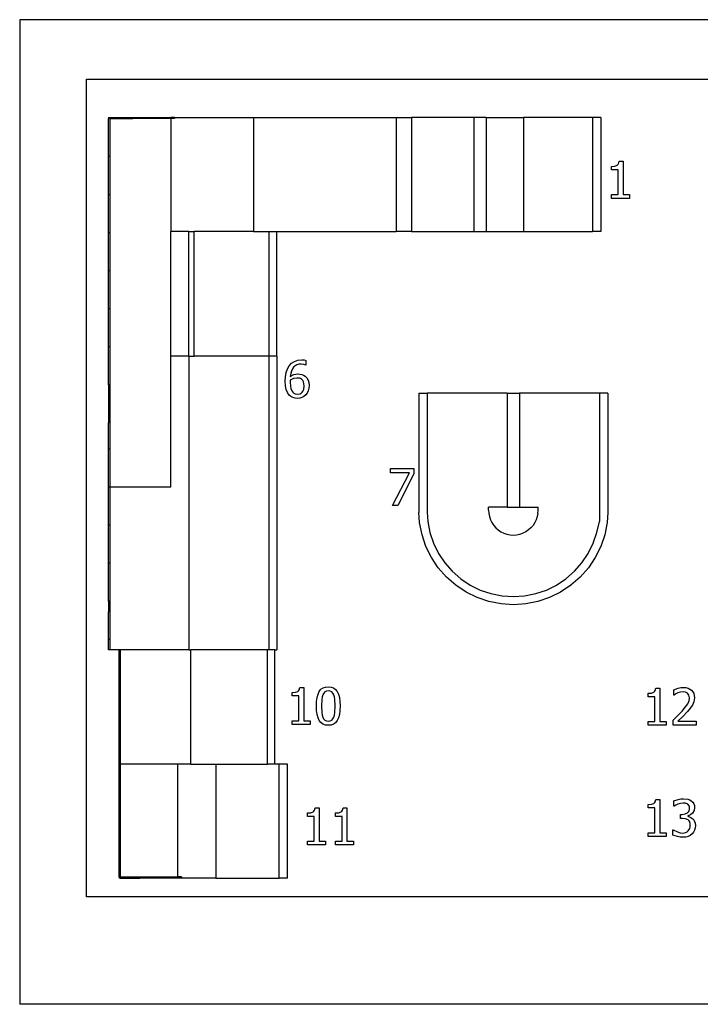
# Model space of a CAD drawing. Extents: x -2525 to 2525, y -1579 to 1579.
# Drawn here: x -2525 to -343, y -1579 to 1579 of the extents above; entities that cross this region are included whole.
import ezdxf

# ---------------------------------------------------------------- set-up
doc = ezdxf.new("R2010")
doc.units = 0
doc.layers.get('0').update_dxf_attribs({"linetype": 'CONTINUOUS'})

msp = doc.modelspace()

# ---------------------------------------------------------------- linework, layer by layer
for p, q in [((2524.7, 1578.8), (-2524.7, 1578.8)), ((-2524.7, 1578.8), (-2524.7, -1578.8)), ((-2310.5, 1387.6), (2285.1, 1387.6)), ((-2310.5, -1234.4), (-2310.5, 1387.6)), ((-2239.9, 1265.6), (-2239.9, 1261.6)), ((-2239.9, 1265.6), (-2162.1, 1265.6)), ((-2162.1, 1265.6), (-2162.1, 1261.6)), ((-2162.1, 1265.6), (-2117.9, 1265.6)), ((-2117.9, 1265.6), (-2117.9, 1261.6)), ((-2117.9, 1265.6), (-2040.1, 1265.6)), ((-2040.1, 1265.6), (-2040.1, 1261.6)), ((-2028.1, 1265.6), (-2040.1, 1265.6)), ((-2028.1, 1265.6), (-2028.1, 1261.6)), ((-2028.1, 1265.6), (-1774.9, 1265.6)), ((-1774.9, 1265.6), (-1317.5, 1265.6)), ((-1774.9, 1265.6), (-1774.9, 899.6)), ((-1317.5, 1265.6), (-1269, 1265.6)), ((-1317.5, 1265.6), (-1317.5, 899.6)), ((-1269, 1265.6), (-1269, 899.6)), ((-1069, 1265.6), (-1269, 1265.6)), ((-1069, 1265.6), (-1069, 899.6)), ((-1029, 1265.6), (-1069, 1265.6)), ((-1029, 1265.6), (-1029, 899.6)), ((-1029, 1265.6), (-909, 1265.6)), ((-909, 1265.6), (-909, 899.6)), ((-688.1, 1265.6), (-909, 1265.6)), ((-909, 1265.6), (-907.7, 1265.6)), ((-661.9, 1265.6), (-688.1, 1265.6)), ((-688.1, 1265.6), (-688.1, 899.6)), ((-661.9, 1265.6), (-661.9, 899.6)), ((-2235.9, 1261.6), (-2239.9, 1261.6)), ((-2239.9, 1139.6), (-2239.9, 1261.6)), ((-2235.9, 1261.6), (-2235.9, 1139.6)), ((-2235.9, 1261.6), (-2162.1, 1261.6)), ((-2117.9, 1261.6), (-2162.1, 1261.6)), ((-2040.1, 1261.6), (-2117.9, 1261.6)), ((-2039.9, 1261.6), (-2040.1, 1261.6)), ((-2039.9, 1261.6), (-2039.9, 899.6)), ((-2028.1, 1261.6), (-2039.9, 1261.6)), ((-2235.9, 1139.6), (-2239.9, 1139.6)), ((-2239.9, 1017.6), (-2239.9, 1139.6)), ((-2235.9, 1139.6), (-2235.9, 1017.6)), ((-627.1, 1108.4), (-616.5, 1109.3)), ((-627.1, 1097.6), (-627.1, 1108.4)), ((-616.5, 1109.3), (-609.1, 1111.9)), ((-609.1, 1111.9), (-606.5, 1114)), ((-606.5, 1114), (-604.6, 1116.9)), ((-604.6, 1116.9), (-602.6, 1125)), ((-602.6, 1125), (-590.2, 1125)), ((-590.2, 1125), (-590.2, 1017.9)), ((-605.6, 1097.6), (-627.1, 1097.6)), ((-605.6, 1017.9), (-605.6, 1097.6)), ((-2235.9, 1017.6), (-2239.9, 1017.6)), ((-2239.9, 895.6), (-2239.9, 1017.6)), ((-2235.9, 1017.6), (-2235.9, 895.6)), ((-627.1, 1005.8), (-627.1, 1017.9)), ((-627.1, 1017.9), (-605.6, 1017.9)), ((-590.2, 1017.9), (-569.2, 1017.9)), ((-569.2, 1017.9), (-569.2, 1005.8)), ((-569.2, 1005.8), (-627.1, 1005.8)), ((-2235.9, 895.6), (-2239.9, 895.6)), ((-2239.9, 773.6), (-2239.9, 895.6)), ((-2235.9, 895.6), (-2235.9, 773.6)), ((-2039.9, 499.6), (-2039.9, 899.6)), ((-1982.7, 899.6), (-2039.9, 899.6)), ((-1982.7, 499.6), (-1982.7, 899.6)), ((-1982.7, 899.6), (-1965, 899.6)), ((-1965, 499.6), (-1965, 899.6)), ((-1774.9, 899.6), (-1965, 899.6)), ((-1774.9, 899.6), (-1726.1, 899.6)), ((-1726.1, 899.6), (-1726.1, 499.6)), ((-1726.1, 899.6), (-1699.9, 899.6)), ((-1699.9, 499.6), (-1699.9, 899.6)), ((-1699.9, 899.6), (-1317.5, 899.6)), ((-1269, 899.6), (-1317.5, 899.6)), ((-1269, 899.6), (-1069, 899.6)), ((-1069, 899.6), (-1029, 899.6)), ((-1029, 899.6), (-909, 899.6)), ((-909, 899.6), (-688.1, 899.6)), ((-661.9, 899.6), (-688.1, 899.6)), ((-2235.9, 773.6), (-2239.9, 773.6)), ((-2239.9, 651.6), (-2239.9, 773.6)), ((-2235.9, 773.6), (-2235.9, 651.6)), ((-2235.9, 651.6), (-2239.9, 651.6)), ((-2239.9, 529.6), (-2239.9, 651.6)), ((-2235.9, 651.6), (-2235.9, 529.6)), ((-2235.9, 529.6), (-2239.9, 529.6)), ((-2239.9, 407.6), (-2239.9, 529.6)), ((-2235.9, 529.6), (-2235.9, 407.6)), ((-2039.9, 79.6), (-2039.9, 499.6)), ((-1982.7, 499.6), (-2039.9, 499.6)), ((-1982.7, 499.6), (-1982.7, -442.4)), ((-1982.7, 499.6), (-1965, 499.6)), ((-1726.1, 499.6), (-1965, 499.6)), ((-1699.9, 499.6), (-1726.1, 499.6)), ((-1726.1, 499.6), (-1726.1, -442.4)), ((-1699.9, 499.6), (-1699.9, -442.4)), ((-1660.6, 468.8), (-1653.2, 476.8)), ((-1653.2, 476.8), (-1643.9, 482.9)), ((-1643.9, 482.9), (-1632.9, 486.7)), ((-1632.9, 486.7), (-1620.3, 487.9)), ((-1622.4, 474.2), (-1629.5, 473.6)), ((-1613.7, 473.2), (-1622.4, 474.2)), ((-1620.3, 487.9), (-1612.8, 487.5)), ((-1612.8, 487.5), (-1606.8, 486.3)), ((-1606.8, 486.3), (-1606.8, 471)), ((-1672.8, 433.8), (-1670.4, 447)), ((-1670.4, 447), (-1666.3, 458.7)), ((-1666.3, 458.7), (-1660.6, 468.8)), ((-1655.9, 443.7), (-1657.2, 434.5)), ((-1653.7, 451.8), (-1655.9, 443.7)), ((-1650.5, 458.6), (-1653.7, 451.8)), ((-1646.4, 464.2), (-1650.5, 458.6)), ((-1641.5, 468.6), (-1646.4, 464.2)), ((-1645.6, 440.6), (-1639.3, 442.2)), ((-1635.8, 471.7), (-1641.5, 468.6)), ((-1639.3, 442.2), (-1632.5, 442.8)), ((-1629.5, 473.6), (-1635.8, 471.7)), ((-1632.5, 442.8), (-1620.3, 441.4)), ((-1607.5, 471), (-1613.7, 473.2)), ((-1606.8, 471), (-1607.5, 471)), ((-1673.6, 419.1), (-1672.8, 433.8)), ((-1672.7, 404.5), (-1673.6, 419.1)), ((-1657.2, 423.1), (-1657.5, 419.7)), ((-1657.5, 419.7), (-1657.5, 415.6)), ((-1657.5, 415.6), (-1656.9, 404.5)), ((-1657.2, 434.5), (-1645.6, 440.6)), ((-1646.8, 428), (-1657.2, 423.1)), ((-1636, 429.7), (-1646.8, 428)), ((-1627.9, 428.9), (-1636, 429.7)), ((-1624.1, 427.6), (-1627.9, 428.9)), ((-1620.8, 425.5), (-1624.1, 427.6)), ((-1617.1, 421.7), (-1620.8, 425.5)), ((-1620.3, 441.4), (-1615, 439.3)), ((-1614.6, 417.1), (-1617.1, 421.7)), ((-1615, 439.3), (-1609.4, 435.7)), ((-1613.2, 411.5), (-1614.6, 417.1)), ((-1612.7, 404.8), (-1613.2, 411.5)), ((-1609.4, 435.7), (-1603.7, 430.1)), ((-1603.7, 430.1), (-1599.7, 423.2)), ((-1599.7, 423.2), (-1597.3, 415)), ((-1597.3, 415), (-1596.5, 405.4)), ((-2235.9, 407.6), (-2239.9, 407.6)), ((-2239.9, 407.6), (-2239.9, 323.6)), ((-2235.9, 407.6), (-2235.9, 323.6)), ((-1670.1, 392.4), (-1672.7, 404.5)), ((-1666, 382.7), (-1670.1, 392.4)), ((-1660.5, 375.2), (-1666, 382.7)), ((-1656.9, 404.5), (-1655.1, 395.7)), ((-1655.1, 395.7), (-1652.4, 389)), ((-1652.4, 389), (-1649.1, 384.2)), ((-1649.1, 384.2), (-1645.6, 381)), ((-1645.6, 381), (-1642, 378.9)), ((-1634.1, 377.4), (-1625.5, 379.1)), ((-1625.5, 379.1), (-1621.8, 381.3)), ((-1621.8, 381.3), (-1618.6, 384.3)), ((-1618.6, 384.3), (-1616, 388.1)), ((-1616, 388.1), (-1614.2, 392.8)), ((-1614.2, 392.8), (-1612.7, 404.8)), ((-1603.1, 381.4), (-1607.6, 375.6)), ((-1599.5, 388.5), (-1603.1, 381.4)), ((-1597.2, 396.6), (-1599.5, 388.5)), ((-1596.5, 405.4), (-1597.2, 396.6)), ((-1244.7, 381.6), (-1218.5, 381.6)), ((-1244.7, 381.6), (-1244.7, -1.7)), ((-1218.5, 381.6), (-1218.5, -0.8)), ((-961.9, 381.6), (-1218.5, 381.6)), ((-961.9, 381.6), (-921.9, 381.6)), ((-961.9, 381.6), (-961.9, 15.6)), ((-921.9, 381.6), (-921.9, 15.6)), ((-665.3, 381.6), (-921.9, 381.6)), ((-639.2, 381.6), (-665.3, 381.6)), ((-665.3, 381.6), (-665.3, -30.5)), ((-639.2, 381.6), (-639.2, -1.7)), ((-1655.1, 370.5), (-1660.5, 375.2)), ((-1648.9, 367.1), (-1655.1, 370.5)), ((-1641.9, 365.1), (-1648.9, 367.1)), ((-1642, 378.9), (-1634.1, 377.4)), ((-1634.2, 364.4), (-1641.9, 365.1)), ((-1626.6, 365.1), (-1634.2, 364.4)), ((-1619.6, 367.2), (-1626.6, 365.1)), ((-1613.3, 370.7), (-1619.6, 367.2)), ((-1607.6, 375.6), (-1613.3, 370.7)), ((-2235.9, 323.6), (-2239.9, 323.6)), ((-2239.9, 323.6), (-2239.9, 285.6)), ((-2235.9, 323.6), (-2235.9, 285.6)), ((-2235.9, 285.6), (-2239.9, 285.6)), ((-2239.9, 201.6), (-2239.9, 285.6)), ((-2235.9, 285.6), (-2235.9, 201.6)), ((-2235.9, 201.6), (-2239.9, 201.6)), ((-2239.9, 79.6), (-2239.9, 201.6)), ((-2235.9, 201.6), (-2235.9, 79.6)), ((-1336.2, 126), (-1336.2, 140)), ((-1336.2, 140), (-1260.7, 140)), ((-1260.7, 140), (-1260.7, 122.2)), ((-1274.7, 126), (-1336.2, 126)), ((-1329.1, 21.1), (-1274.7, 126)), ((-1260.7, 122.2), (-1312.1, 21.1)), ((-2235.9, 79.6), (-2239.9, 79.6)), ((-2239.9, -42.4), (-2239.9, 79.6)), ((-2039.9, 79.6), (-2235.9, 79.6)), ((-2235.9, 79.6), (-2235.9, -42.4)), ((-1312.1, 21.1), (-1329.1, 21.1)), ((-1021.4, 5.6), (-1021.4, 15.6)), ((-961.9, 15.6), (-1021.4, 15.6)), ((-1021.4, 5.6), (-1020.7, -4.7)), ((-961.9, 15.6), (-921.9, 15.6)), ((-921.9, 15.6), (-862.5, 15.6)), ((-863.1, -4.7), (-862.5, 5.6)), ((-862.5, 5.6), (-862.5, 15.6)), ((-1242.5, -33.9), (-1244.7, -1.7)), ((-1218.5, -0.8), (-1216.6, -30.5)), ((-1216.6, -30.5), (-1209.5, -66.1)), ((-1020.7, -4.7), (-1018.7, -14.9)), ((-1018.7, -14.9), (-1015.4, -24.8)), ((-1015.4, -24.8), (-1010.8, -34.1)), ((-868.5, -24.8), (-873.1, -34.1)), ((-865.2, -14.9), (-868.5, -24.8)), ((-863.1, -4.7), (-865.2, -14.9)), ((-674.4, -66.1), (-665.3, -30.5)), ((-665.3, -30.5), (-667.3, -30.5)), ((-639.2, -1.7), (-641.3, -33.9)), ((-2235.9, -42.4), (-2239.9, -42.4)), ((-2239.9, -164.4), (-2239.9, -42.4)), ((-2235.9, -42.4), (-2235.9, -164.4)), ((-1234.8, -72.8), (-1242.5, -33.9)), ((-1010.8, -34.1), (-1005, -42.8)), ((-1005, -42.8), (-998.1, -50.6)), ((-998.1, -50.6), (-990.3, -57.4)), ((-990.3, -57.4), (-981.7, -63.2)), ((-893.5, -57.4), (-902.2, -63.2)), ((-885.7, -50.6), (-893.5, -57.4)), ((-878.9, -42.8), (-885.7, -50.6)), ((-873.1, -34.1), (-878.9, -42.8)), ((-641.3, -33.9), (-649.1, -72.8)), ((-1222.1, -110.4), (-1234.8, -72.8)), ((-1209.5, -66.1), (-1197.9, -100.4)), ((-981.7, -63.2), (-972.3, -67.8)), ((-972.3, -67.8), (-962.5, -71.1)), ((-962.5, -71.1), (-952.3, -73.2)), ((-952.3, -73.2), (-941.9, -73.9)), ((-941.9, -73.9), (-931.6, -73.2)), ((-931.6, -73.2), (-921.4, -71.1)), ((-921.4, -71.1), (-911.5, -67.8)), ((-902.2, -63.2), (-911.5, -67.8)), ((-686, -100.4), (-674.4, -66.1)), ((-649.1, -72.8), (-661.8, -110.4)), ((-1204.5, -146), (-1222.1, -110.4)), ((-1197.9, -100.4), (-1181.8, -132.9)), ((-702, -132.9), (-686, -100.4)), ((-661.8, -110.4), (-679.3, -146)), ((-1182.5, -179), (-1204.5, -146)), ((-1181.8, -132.9), (-1161.7, -163)), ((-722.2, -163), (-702, -132.9)), ((-679.3, -146), (-701.4, -179)), ((-2235.9, -164.4), (-2239.9, -164.4)), ((-2239.9, -286.4), (-2239.9, -164.4)), ((-2235.9, -164.4), (-2235.9, -286.4)), ((-1156.3, -208.8), (-1182.5, -179)), ((-1161.7, -163), (-1137.8, -190.2)), ((-746.1, -190.2), (-722.2, -163)), ((-701.4, -179), (-727.5, -208.8)), ((-1126.5, -234.9), (-1156.3, -208.8)), ((-1137.8, -190.2), (-1110.6, -214.1)), ((-1110.6, -214.1), (-1080.4, -234.3)), ((-803.4, -234.3), (-773.3, -214.1)), ((-773.3, -214.1), (-746.1, -190.2)), ((-727.5, -208.8), (-757.4, -234.9)), ((-1093.5, -257), (-1126.5, -234.9)), ((-1080.4, -234.3), (-1047.9, -250.3)), ((-1047.9, -250.3), (-1013.6, -261.9)), ((-870.2, -261.9), (-835.9, -250.3)), ((-835.9, -250.3), (-803.4, -234.3)), ((-757.4, -234.9), (-790.3, -257)), ((-1058, -274.5), (-1093.5, -257)), ((-1020.4, -287.2), (-1058, -274.5)), ((-1013.6, -261.9), (-978.1, -269)), ((-978.1, -269), (-941.9, -271.4)), ((-941.9, -271.4), (-905.8, -269)), ((-905.8, -269), (-870.2, -261.9)), ((-825.9, -274.5), (-863.5, -287.2)), ((-790.3, -257), (-825.9, -274.5)), ((-2235.9, -286.4), (-2239.9, -286.4)), ((-2239.9, -286.4), (-2239.9, -320.4)), ((-2235.9, -286.4), (-2235.9, -320.4)), ((-981.5, -295), (-1020.4, -287.2)), ((-941.9, -297.6), (-981.5, -295)), ((-902.4, -295), (-941.9, -297.6)), ((-863.5, -287.2), (-902.4, -295)), ((-2235.9, -320.4), (-2239.9, -320.4)), ((-2239.9, -408.4), (-2239.9, -320.4)), ((-2235.9, -320.4), (-2235.9, -408.4)), ((-2235.9, -408.4), (-2239.9, -408.4)), ((-2239.9, -442.4), (-2239.9, -408.4)), ((-2235.9, -408.4), (-2235.9, -442.4)), ((-2235.9, -442.4), (-2239.9, -442.4)), ((-2206.3, -442.4), (-2235.9, -442.4)), ((-2202.3, -442.4), (-2206.3, -442.4)), ((-2206.3, -564.4), (-2206.3, -442.4)), ((-2202.3, -442.4), (-2202.3, -564.4)), ((-1982.7, -442.4), (-2202.3, -442.4)), ((-1982.7, -442.4), (-1976.3, -442.4)), ((-1976.3, -808.4), (-1976.3, -442.4)), ((-1729.9, -442.4), (-1976.3, -442.4)), ((-1729.9, -808.4), (-1729.9, -442.4)), ((-1726.1, -442.4), (-1729.9, -442.4)), ((-1706.3, -442.4), (-1726.1, -442.4)), ((-1706.3, -808.4), (-1706.3, -442.4)), ((-1706.3, -442.4), (-1699.9, -442.4)), ((-2202.3, -564.4), (-2206.3, -564.4)), ((-2206.3, -686.4), (-2206.3, -564.4)), ((-2202.3, -564.4), (-2202.3, -686.4)), ((-1628.6, -570.5), (-1626.6, -562.3)), ((-1626.6, -562.3), (-1614.2, -562.3)), ((-1614.2, -562.3), (-1614.2, -669.5)), ((-1558.7, -568.7), (-1552.1, -564.1)), ((-1552.1, -564.1), (-1544.3, -561.3)), ((-1544.3, -561.3), (-1535.3, -560.3)), ((-1535.3, -560.3), (-1526.1, -561.3)), ((-1526.1, -561.3), (-1518.2, -564.2)), ((-1518.2, -564.2), (-1511.7, -569)), ((-487, -572.9), (-485, -564.8)), ((-485, -564.8), (-472.6, -564.8)), ((-472.6, -564.8), (-472.6, -671.9)), ((-427.1, -569.9), (-413.4, -565.1)), ((-413.4, -565.1), (-404.8, -563.3)), ((-404.8, -563.3), (-396.7, -562.7)), ((-396.7, -562.7), (-388.8, -563.3)), ((-388.8, -563.3), (-381.9, -564.9)), ((-381.9, -564.9), (-375.8, -567.7)), ((-375.8, -567.7), (-370.6, -571.6)), ((-1651.1, -578.9), (-1640.5, -578.1)), ((-1651.1, -589.8), (-1651.1, -578.9)), ((-1629.5, -589.8), (-1651.1, -589.8)), ((-1640.5, -578.1), (-1633.1, -575.5)), ((-1633.1, -575.5), (-1630.5, -573.4)), ((-1630.5, -573.4), (-1628.6, -570.5)), ((-1629.5, -669.5), (-1629.5, -589.8)), ((-1572.7, -607.3), (-1570.9, -594.4)), ((-1570.9, -594.4), (-1568, -583.8)), ((-1568, -583.8), (-1564, -575.2)), ((-1564, -575.2), (-1558.7, -568.7)), ((-1554.9, -592.9), (-1556.2, -601.4)), ((-1552.9, -586.1), (-1554.9, -592.9)), ((-1550, -580.6), (-1552.9, -586.1)), ((-1546.2, -576.7), (-1550, -580.6)), ((-1541.3, -574.3), (-1546.2, -576.7)), ((-1535.3, -573.5), (-1541.3, -574.3)), ((-1529.2, -574.3), (-1535.3, -573.5)), ((-1524.4, -576.7), (-1529.2, -574.3)), ((-1520.6, -580.6), (-1524.4, -576.7)), ((-1517.8, -585.9), (-1520.6, -580.6)), ((-1515.7, -592.6), (-1517.8, -585.9)), ((-1514.4, -600.9), (-1515.7, -592.6)), ((-1511.7, -569), (-1506.4, -575.8)), ((-1506.4, -575.8), (-1502.4, -584.4)), ((-1502.4, -584.4), (-1499.6, -595.1)), ((-1499.6, -595.1), (-1497.8, -607.6)), ((-509.5, -581.4), (-498.9, -580.6)), ((-509.5, -592.3), (-509.5, -581.4)), ((-488, -592.3), (-509.5, -592.3)), ((-498.9, -580.6), (-491.5, -578)), ((-491.5, -578), (-488.9, -575.8)), ((-488.9, -575.8), (-487, -572.9)), ((-488, -671.9), (-488, -592.3)), ((-427.1, -586.9), (-427.1, -569.9)), ((-426.3, -586.9), (-427.1, -586.9)), ((-421.2, -583.6), (-426.3, -586.9)), ((-414.8, -580.3), (-421.2, -583.6)), ((-406.4, -577.6), (-414.8, -580.3)), ((-397.9, -576.6), (-406.4, -577.6)), ((-389.8, -577.8), (-397.9, -576.6)), ((-383.3, -581.3), (-389.8, -577.8)), ((-379.1, -587.6), (-383.3, -581.3)), ((-377.5, -596.3), (-379.1, -587.6)), ((-378.7, -605.7), (-377.5, -596.3)), ((-370.6, -571.6), (-366.5, -576.4)), ((-366.5, -576.4), (-363.6, -582)), ((-363.6, -582), (-361.8, -588.3)), ((-361.2, -595.5), (-362.9, -608.3)), ((-361.8, -588.3), (-361.2, -595.5)), ((-1573.3, -622.3), (-1572.7, -607.3)), ((-1572.7, -636.9), (-1573.3, -622.3)), ((-1556.2, -601.4), (-1557.1, -622.3)), ((-1557.1, -622.3), (-1556.3, -643.1)), ((-1513.5, -622.1), (-1514.4, -600.9)), ((-1514.4, -643.4), (-1513.5, -622.1)), ((-1497.3, -622.1), (-1497.9, -637.1)), ((-1497.8, -607.6), (-1497.3, -622.1)), ((-401, -638.7), (-389.6, -625.3)), ((-389.6, -625.3), (-382.4, -614.8)), ((-374.5, -629.6), (-383.2, -639.6)), ((-382.4, -614.8), (-378.7, -605.7)), ((-367.4, -619.3), (-374.5, -629.6)), ((-362.9, -608.3), (-367.4, -619.3)), ((-1571, -649.6), (-1572.7, -636.9)), ((-1568.1, -660.2), (-1571, -649.6)), ((-1564.1, -668.8), (-1568.1, -660.2)), ((-1556.3, -643.1), (-1555.1, -651.1)), ((-1555.1, -651.1), (-1553, -658.1)), ((-1553, -658.1), (-1550.2, -663.6)), ((-1520.6, -663.8), (-1517.7, -658.4)), ((-1517.7, -658.4), (-1515.7, -651.7)), ((-1515.7, -651.7), (-1514.4, -643.4)), ((-1502.5, -660.6), (-1506.6, -669.1)), ((-1499.6, -649.9), (-1502.5, -660.6)), ((-1497.9, -637.1), (-1499.6, -649.9)), ((-429.6, -667.4), (-414.7, -653)), ((-414.7, -653), (-401, -638.7)), ((-400, -656.5), (-414.7, -670.4)), ((-383.2, -639.6), (-400, -656.5)), ((-2202.3, -686.4), (-2206.3, -686.4)), ((-2206.3, -808.4), (-2206.3, -686.4)), ((-2202.3, -686.4), (-2202.3, -808.4)), ((-1651.1, -681.6), (-1651.1, -669.5)), ((-1651.1, -669.5), (-1629.5, -669.5)), ((-1593.1, -681.6), (-1651.1, -681.6)), ((-1614.2, -669.5), (-1593.1, -669.5)), ((-1593.1, -669.5), (-1593.1, -681.6)), ((-1558.8, -675.5), (-1564.1, -668.8)), ((-1552.3, -680.3), (-1558.8, -675.5)), ((-1544.4, -683.1), (-1552.3, -680.3)), ((-1550.2, -663.6), (-1546.4, -667.6)), ((-1546.4, -667.6), (-1541.5, -670.1)), ((-1535.3, -684.1), (-1544.4, -683.1)), ((-1541.5, -670.1), (-1535.3, -670.9)), ((-1535.3, -670.9), (-1529.2, -670.1)), ((-1526.2, -683.1), (-1535.3, -684.1)), ((-1529.2, -670.1), (-1524.4, -667.7)), ((-1518.4, -680.3), (-1526.2, -683.1)), ((-1524.4, -667.7), (-1520.6, -663.8)), ((-1511.8, -675.7), (-1518.4, -680.3)), ((-1506.6, -669.1), (-1511.8, -675.7)), ((-509.5, -684.1), (-509.5, -671.9)), ((-509.5, -671.9), (-488, -671.9)), ((-451.6, -684.1), (-509.5, -684.1)), ((-472.6, -671.9), (-451.6, -671.9)), ((-451.6, -671.9), (-451.6, -684.1)), ((-429.6, -684.1), (-429.6, -667.4)), ((-356.3, -684.1), (-429.6, -684.1)), ((-414.7, -670.4), (-356.3, -670.4)), ((-356.3, -670.4), (-356.3, -684.1)), ((-2202.3, -808.4), (-2206.3, -808.4)), ((-2206.3, -930.4), (-2206.3, -808.4)), ((-2202.3, -808.4), (-2202.3, -930.4)), ((-2017.9, -808.4), (-2202.3, -808.4)), ((-2017.9, -1170.4), (-2017.9, -808.4)), ((-1976.3, -808.4), (-2017.9, -808.4)), ((-1976.3, -808.4), (-1896.2, -808.4)), ((-1896.2, -808.4), (-1896.2, -1174.4)), ((-1896.2, -808.4), (-1729.9, -808.4)), ((-1706.3, -808.4), (-1729.9, -808.4)), ((-1692.5, -808.4), (-1706.3, -808.4)), ((-1692.5, -1174.4), (-1692.5, -808.4)), ((-1666.3, -808.4), (-1692.5, -808.4)), ((-1666.3, -1174.4), (-1666.3, -808.4)), ((-2202.3, -930.4), (-2206.3, -930.4)), ((-2206.3, -1052.4), (-2206.3, -930.4)), ((-2202.3, -930.4), (-2202.3, -1052.4)), ((-509.5, -938.1), (-498.9, -937.3)), ((-509.5, -949), (-509.5, -938.1)), ((-498.9, -937.3), (-491.5, -934.7)), ((-491.5, -934.7), (-488.9, -932.6)), ((-488.9, -932.6), (-487, -929.7)), ((-487, -929.7), (-485, -921.5)), ((-485, -921.5), (-472.6, -921.5)), ((-472.6, -921.5), (-472.6, -1028.7)), ((-427.3, -926.8), (-413.2, -921.7)), ((-427.3, -943.7), (-427.3, -926.8)), ((-426.4, -943.7), (-427.3, -943.7)), ((-421.3, -940.4), (-426.4, -943.7)), ((-414.6, -937), (-421.3, -940.4)), ((-406.2, -934.3), (-414.6, -937)), ((-413.2, -921.7), (-404.5, -920)), ((-397.5, -933.3), (-406.2, -934.3)), ((-404.5, -920), (-396.3, -919.5)), ((-389.7, -934.1), (-397.5, -933.3)), ((-396.3, -919.5), (-382.2, -921.1)), ((-383, -936.9), (-389.7, -934.1)), ((-378.5, -942.1), (-383, -936.9)), ((-382.2, -921.1), (-376.4, -923.2)), ((-377.2, -945.6), (-378.5, -942.1)), ((-376.8, -949.8), (-377.2, -945.6)), ((-376.4, -923.2), (-371.3, -926.2)), ((-371.3, -926.2), (-366.7, -930.4)), ((-366.7, -930.4), (-363.3, -935.4)), ((-363.3, -935.4), (-361.3, -941.3)), ((-361.3, -941.3), (-360.7, -948.1)), ((-1601.9, -965.2), (-1591.3, -964.4)), ((-1601.9, -976.1), (-1601.9, -965.2)), ((-1580.3, -976.1), (-1601.9, -976.1)), ((-1591.3, -964.4), (-1583.9, -961.8)), ((-1583.9, -961.8), (-1581.3, -959.6)), ((-1581.3, -959.6), (-1579.4, -956.7)), ((-1580.3, -1055.7), (-1580.3, -976.1)), ((-1579.4, -956.7), (-1577.4, -948.6)), ((-1577.4, -948.6), (-1565, -948.6)), ((-1565, -948.6), (-1565, -1055.7)), ((-1512.6, -965.2), (-1502, -964.4)), ((-1512.6, -976.1), (-1512.6, -965.2)), ((-1491.1, -976.1), (-1512.6, -976.1)), ((-1502, -964.4), (-1494.6, -961.8)), ((-1494.6, -961.8), (-1492.1, -959.6)), ((-1492.1, -959.6), (-1490.1, -956.7)), ((-1491.1, -1055.7), (-1491.1, -976.1)), ((-1490.1, -956.7), (-1488.1, -948.6)), ((-1488.1, -948.6), (-1475.8, -948.6)), ((-1475.8, -948.6), (-1475.8, -1055.7)), ((-488, -949), (-509.5, -949)), ((-488, -1028.7), (-488, -949)), ((-406.3, -983), (-406.3, -969.8)), ((-406.3, -969.8), (-401, -969.8)), ((-401, -969.8), (-391.3, -968.5)), ((-391.3, -968.5), (-383.5, -964.6)), ((-383.5, -964.6), (-380.6, -961.8)), ((-374.2, -971.4), (-382.6, -974.8)), ((-382.6, -974.8), (-382.6, -975.9)), ((-382.6, -975.9), (-374.6, -978.4)), ((-380.6, -961.8), (-378.5, -958.4)), ((-378.5, -958.4), (-377.2, -954.4)), ((-377.2, -954.4), (-376.8, -949.8)), ((-374.6, -978.4), (-366.6, -983.6)), ((-367.1, -965.4), (-374.2, -971.4)), ((-362.3, -957.3), (-367.1, -965.4)), ((-360.7, -948.1), (-362.3, -957.3)), ((-399.5, -983), (-406.3, -983)), ((-389.6, -983.9), (-399.5, -983)), ((-381.7, -987.2), (-389.6, -983.9)), ((-378.7, -990.1), (-381.7, -987.2)), ((-376.4, -993.8), (-378.7, -990.1)), ((-375, -998.5), (-376.4, -993.8)), ((-376.2, -1015.1), (-375, -1010.3)), ((-374.5, -1004.4), (-375, -998.5)), ((-375, -1010.3), (-374.5, -1004.4)), ((-366.6, -983.6), (-363.3, -987.5)), ((-363.3, -987.5), (-360.7, -992.4)), ((-360.7, -992.4), (-358.9, -998.4)), ((-358.3, -1005.5), (-359, -1013.2)), ((-358.9, -998.4), (-358.3, -1005.5)), ((-509.5, -1040.8), (-509.5, -1028.7)), ((-509.5, -1028.7), (-488, -1028.7)), ((-451.6, -1040.8), (-509.5, -1040.8)), ((-472.6, -1028.7), (-451.6, -1028.7)), ((-451.6, -1028.7), (-451.6, -1040.8)), ((-430.6, -1035.9), (-430.6, -1019.1)), ((-430.6, -1019.1), (-429.5, -1019.1)), ((-415.8, -1041.1), (-430.6, -1035.9)), ((-429.5, -1019.1), (-416, -1026.1)), ((-416, -1026.1), (-407.5, -1028.6)), ((-407, -1042.7), (-415.8, -1041.1)), ((-407.5, -1028.6), (-399.1, -1029.5)), ((-399.1, -1029.5), (-389.3, -1027.9)), ((-389.3, -1027.9), (-384.8, -1025.9)), ((-381.4, -1040.5), (-389.3, -1042.6)), ((-384.8, -1025.9), (-381.1, -1022.8)), ((-374.6, -1037), (-381.4, -1040.5)), ((-381.1, -1022.8), (-376.2, -1015.1)), ((-368.9, -1032.3), (-374.6, -1037)), ((-364.4, -1026.7), (-368.9, -1032.3)), ((-361.1, -1020.3), (-364.4, -1026.7)), ((-359, -1013.2), (-361.1, -1020.3)), ((-2202.3, -1052.4), (-2206.3, -1052.4)), ((-2206.3, -1170.4), (-2206.3, -1052.4)), ((-2202.3, -1052.4), (-2202.3, -1170.4)), ((-1601.9, -1067.9), (-1601.9, -1055.7)), ((-1601.9, -1055.7), (-1580.3, -1055.7)), ((-1543.9, -1067.9), (-1601.9, -1067.9)), ((-1565, -1055.7), (-1543.9, -1055.7)), ((-1543.9, -1055.7), (-1543.9, -1067.9)), ((-1512.6, -1067.9), (-1512.6, -1055.7)), ((-1512.6, -1055.7), (-1491.1, -1055.7)), ((-1454.7, -1067.9), (-1512.6, -1067.9)), ((-1475.8, -1055.7), (-1454.7, -1055.7)), ((-1454.7, -1055.7), (-1454.7, -1067.9)), ((-398.1, -1043.3), (-407, -1042.7)), ((-389.3, -1042.6), (-398.1, -1043.3)), ((-2206.3, -1170.4), (-2206.3, -1174.4)), ((-2206.3, -1170.4), (-2202.3, -1170.4)), ((-2202.3, -1174.4), (-2206.3, -1174.4)), ((-2202.3, -1170.4), (-2202.3, -1174.4)), ((-2202.3, -1170.4), (-2139.9, -1170.4)), ((-2202.3, -1174.4), (-2139.9, -1174.4)), ((-2139.9, -1170.4), (-2139.9, -1174.4)), ((-2139.9, -1170.4), (-2084.3, -1170.4)), ((-2084.3, -1174.4), (-2139.9, -1174.4)), ((-2084.3, -1170.4), (-2084.3, -1174.4)), ((-2084.3, -1170.4), (-2017.9, -1170.4)), ((-2017.9, -1174.4), (-2084.3, -1174.4)), ((-2017.9, -1170.4), (-2017.9, -1174.4)), ((-2005.9, -1170.4), (-2017.9, -1170.4)), ((-2005.9, -1174.4), (-2017.9, -1174.4)), ((-2005.9, -1170.4), (-2005.9, -1174.4)), ((-1896.2, -1174.4), (-2005.9, -1174.4)), ((-1896.2, -1174.4), (-1692.5, -1174.4)), ((-1666.3, -1174.4), (-1692.5, -1174.4)), ((2285.1, -1234.4), (-2310.5, -1234.4)), ((476.6, -1578.8), (-2524.7, -1578.8))]:
    msp.add_line(p, q)

doc.saveas('drawing.dxf')
